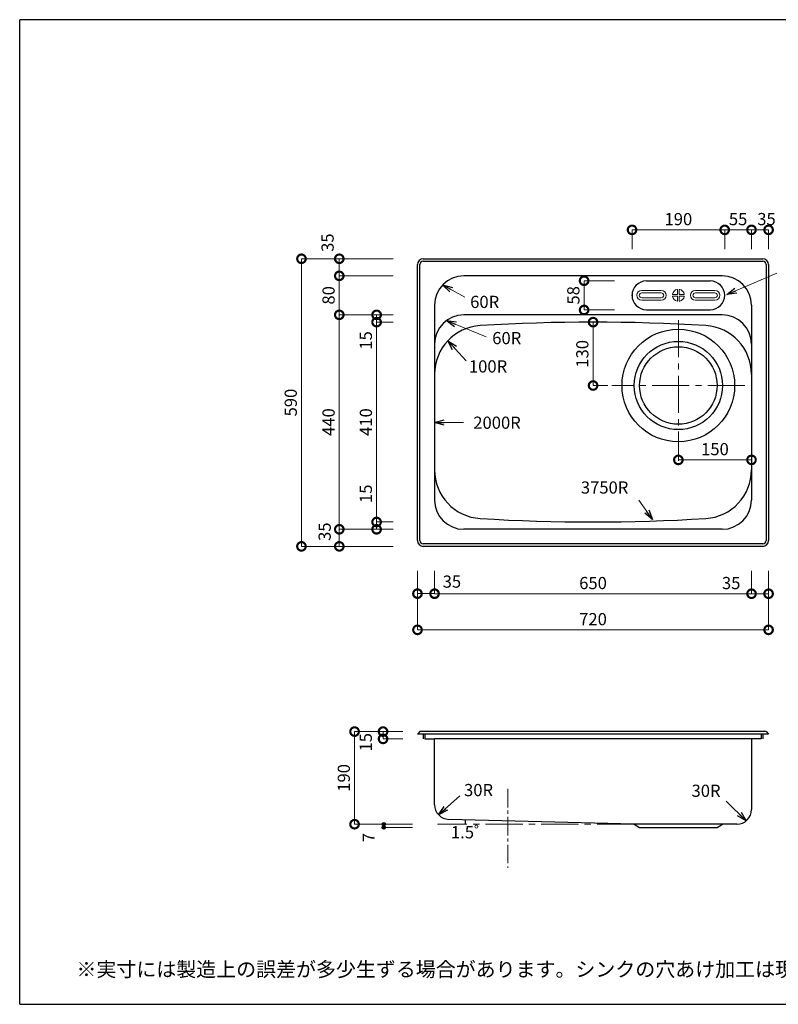
# Model space of a CAD drawing. Units: millimetres. Extents: x 109 to 2784, y 4 to 2024.
# Drawn here: x 109 to 1665, y 4 to 2024 of the extents above; entities that cross this region are included whole.
import ezdxf
from ezdxf.enums import TextEntityAlignment as Align

# ---------------------------------------------------------------- set-up
doc = ezdxf.new("R2010")
doc.units = ezdxf.units.MM
doc.header["$LTSCALE"] = 4
doc.linetypes.add('CENTER2', pattern=[28.575, 19.05, -3.175, 3.175, -3.175])
doc.layers.add('センター', color=7, linetype='CENTER2', lineweight=15)
for name, color, linetype in [('実形', 7, 'Continuous'), ('寸法', 7, 'Continuous'), ('補助', 7, 'Continuous')]:
    doc.layers.add(name, color=color, linetype=linetype)
doc.styles.get("Standard").update_dxf_attribs({"font": 'txt.shx', "bigfont": 'bigfont.shx'})
doc.dimstyles.new('ISO-25', dxfattribs={"dimtxt": 25, "dimasz": 35, "dimexe": 0, "dimexo": 65, "dimgap": 6.25, "dimtad": 1, "dimdsep": 46, "dimtxsty": 'Standard', "dimblk": 'DOTSMALL', "dimcen": 2.5, "dimadec": 0, "dimazin": 0, "dimtfac": 1, "dimtmove": 0, "dimatfit": 3, "dimldrblk": 'OPEN30', "dimfxl": 1, "dimlwd": 15, "dimlwe": 15, "dimarcsym": 0})

# ---------------------------------------------------------------- blocks, each defined once
blk = doc.blocks.new('_DotSmall')
at = {"color": 0, "const_width": 0.5}
blk.add_lwpolyline([(-0.0625, 0, 1), (0.0625, 0, 1)], format="xyb", close=True, dxfattribs=at)
blk = doc.blocks.new('*D4')
at = {"layer": 'Defpoints', "color": 0}
for p in [(1554.7, 1592.8), (1554.7, 1488.5), (1609.7, 1488.5)]:
    blk.add_point(p, dxfattribs=at)
at = {"layer": '寸法', "color": 0, "lineweight": 15}
for p, q in [((1554.7, 1553.5), (1554.7, 1592.8)), ((1609.7, 1592.8), (1554.7, 1592.8)), ((1609.7, 1553.5), (1609.7, 1592.8))]:
    blk.add_line(p, q, dxfattribs=at)
at = {"layer": '寸法', "color": 0, "lineweight": 15, "xscale": 35, "yscale": 35, "zscale": 35, "rotation": 180}
blk.add_blockref('_DotSmall', (1554.7, 1592.8), dxfattribs=at)
at = {"layer": '寸法', "color": 0, "lineweight": 15, "xscale": 35, "yscale": 35, "zscale": 35}
blk.add_blockref('_DotSmall', (1609.7, 1592.8), dxfattribs=at)
at = {"layer": '寸法', "color": 0, "insert": (1582.2, 1611.6), "char_height": 25, "attachment_point": 5}
blk.add_mtext('55', dxfattribs=at)
blk = doc.blocks.new('_Open30')
at = {"color": 0, "lineweight": -2}
for p, q in [((-1, 0.268), (0, 0)), ((0, 0), (-1, -0.268)), ((0, 0), (-1, 0))]:
    blk.add_line(p, q, dxfattribs=at)
blk = doc.blocks.new('*D5')
at = {"layer": 'Defpoints', "color": 0}
for p in [(1364.7, 1592.8), (1364.7, 1488.5), (1554.7, 1488.5)]:
    blk.add_point(p, dxfattribs=at)
at = {"layer": '寸法', "color": 0, "lineweight": 15}
for p, q in [((1364.7, 1553.5), (1364.7, 1592.8)), ((1554.7, 1592.8), (1364.7, 1592.8)), ((1554.7, 1553.5), (1554.7, 1592.8))]:
    blk.add_line(p, q, dxfattribs=at)
at = {"layer": '寸法', "color": 0, "lineweight": 15, "xscale": 35, "yscale": 35, "zscale": 35, "rotation": 180}
blk.add_blockref('_DotSmall', (1364.7, 1592.8), dxfattribs=at)
at = {"layer": '寸法', "color": 0, "lineweight": 15, "xscale": 35, "yscale": 35, "zscale": 35}
blk.add_blockref('_DotSmall', (1554.7, 1592.8), dxfattribs=at)
at = {"layer": '寸法', "color": 0, "insert": (1459.7, 1611.6), "char_height": 25, "attachment_point": 5}
blk.add_mtext('190', dxfattribs=at)
blk = doc.blocks.new('*D6')
at = {"layer": 'Defpoints', "color": 0}
for p in [(1393.7, 1488.5), (1266.4, 1428.5), (1393.7, 1428.5)]:
    blk.add_point(p, dxfattribs=at)
at = {"layer": '寸法', "color": 0, "lineweight": 15}
for p, q in [((1328.7, 1488.5), (1266.4, 1488.5)), ((1266.4, 1488.5), (1266.4, 1428.5)), ((1328.7, 1428.5), (1266.4, 1428.5))]:
    blk.add_line(p, q, dxfattribs=at)
at = {"layer": '寸法', "color": 0, "lineweight": 15, "xscale": 35, "yscale": 35, "zscale": 35}
for p, rotation in [((1266.4, 1488.5), 90), ((1266.4, 1428.5), 270)]:
    blk.add_blockref('_DotSmall', p, dxfattribs=dict(at, rotation=rotation))
at = {"layer": '寸法', "color": 0, "insert": (1247.6, 1458.5), "char_height": 25, "attachment_point": 5, "rotation": 90}
blk.add_mtext('58', dxfattribs=at)
blk = doc.blocks.new('*D7')
at = {"layer": 'Defpoints', "color": 0}
for p in [(1284.7, 1403.5), (1284.8, 1403.5), (1380.2, 1273.5)]:
    blk.add_point(p, dxfattribs=at)
at = {"layer": '寸法', "color": 0, "lineweight": 15}
for p, q in [((1284.8, 1273.5), (1284.8, 1403.5)), ((1315.2, 1273.5), (1284.8, 1273.5))]:
    blk.add_line(p, q, dxfattribs=at)
at = {"layer": '寸法', "color": 0, "lineweight": 15, "xscale": 35, "yscale": 35, "zscale": 35}
for p, rotation in [((1284.8, 1403.5), 90), ((1284.8, 1273.5), 270)]:
    blk.add_blockref('_DotSmall', p, dxfattribs=dict(at, rotation=rotation))
at = {"layer": '寸法', "color": 0, "insert": (1266, 1338.5), "char_height": 25, "attachment_point": 5, "rotation": 90}
blk.add_mtext('130', dxfattribs=at)
blk = doc.blocks.new('*D8')
at = {"layer": 'Defpoints', "color": 0}
for p in [(1459.7, 1194), (1609.7, 1183), (1609.7, 1120.9)]:
    blk.add_point(p, dxfattribs=at)
at = {"layer": '寸法', "color": 0, "lineweight": 15}
for p, q in [((1459.7, 1129), (1459.7, 1120.9)), ((1459.7, 1120.9), (1609.7, 1120.9)), ((1609.7, 1118), (1609.7, 1120.9))]:
    blk.add_line(p, q, dxfattribs=at)
at = {"layer": '寸法', "color": 0, "lineweight": 15, "xscale": 35, "yscale": 35, "zscale": 35, "rotation": 180}
blk.add_blockref('_DotSmall', (1459.7, 1120.9), dxfattribs=at)
at = {"layer": '寸法', "color": 0, "lineweight": 15, "xscale": 35, "yscale": 35, "zscale": 35}
blk.add_blockref('_DotSmall', (1609.7, 1120.9), dxfattribs=at)
at = {"layer": '寸法', "color": 0, "insert": (1534.7, 1139.7), "char_height": 25, "attachment_point": 5}
blk.add_mtext('150', dxfattribs=at)
blk = doc.blocks.new('*D9')
at = {"layer": 'Defpoints', "color": 0}
for p in [(840.9, 993.5), (939.7, 993.5), (939.7, 978.5)]:
    blk.add_point(p, dxfattribs=at)
at = {"layer": '寸法', "color": 0, "lineweight": 15}
for p, q in [((840.9, 993.5), (840.9, 1074.4)), ((874.7, 993.5), (840.9, 993.5)), ((840.9, 978.5), (840.9, 993.5)), ((874.7, 978.5), (840.9, 978.5))]:
    blk.add_line(p, q, dxfattribs=at)
at = {"layer": '寸法', "color": 0, "lineweight": 15, "xscale": 35, "yscale": 35, "zscale": 35}
for p, rotation in [((840.9, 993.5), 90), ((840.9, 978.5), 270)]:
    blk.add_blockref('_DotSmall', p, dxfattribs=dict(at, rotation=rotation))
at = {"layer": '寸法', "color": 0, "insert": (822.1, 1051.4), "char_height": 25, "attachment_point": 5, "rotation": 90}
blk.add_mtext('15', dxfattribs=at)
blk = doc.blocks.new('*D10')
at = {"layer": 'Defpoints', "color": 0}
for p in [(840.9, 1403.5), (939.7, 1403.5), (939.7, 993.5)]:
    blk.add_point(p, dxfattribs=at)
at = {"layer": '寸法', "color": 0, "lineweight": 15}
for p, q in [((874.7, 1403.5), (840.9, 1403.5)), ((840.9, 993.5), (840.9, 1403.5)), ((874.7, 993.5), (840.9, 993.5))]:
    blk.add_line(p, q, dxfattribs=at)
at = {"layer": '寸法', "color": 0, "lineweight": 15, "xscale": 35, "yscale": 35, "zscale": 35}
for p, rotation in [((840.9, 1403.5), 90), ((840.9, 993.5), 270)]:
    blk.add_blockref('_DotSmall', p, dxfattribs=dict(at, rotation=rotation))
at = {"layer": '寸法', "color": 0, "insert": (822.1, 1198.5), "char_height": 25, "attachment_point": 5, "rotation": 90}
blk.add_mtext('410', dxfattribs=at)
blk = doc.blocks.new('*D11')
at = {"layer": 'Defpoints', "color": 0}
for p in [(840.9, 1418.5), (939.7, 1418.5), (939.7, 1403.5)]:
    blk.add_point(p, dxfattribs=at)
at = {"layer": '寸法', "color": 0, "lineweight": 15}
for p, q in [((874.7, 1418.5), (840.9, 1418.5)), ((840.9, 1403.5), (840.9, 1418.5)), ((874.7, 1403.5), (840.9, 1403.5))]:
    blk.add_line(p, q, dxfattribs=at)
at = {"layer": '寸法', "color": 0, "lineweight": 15, "xscale": 35, "yscale": 35, "zscale": 35}
for p, rotation in [((840.9, 1418.5), 90), ((840.9, 1403.5), 270)]:
    blk.add_blockref('_DotSmall', p, dxfattribs=dict(at, rotation=rotation))
at = {"layer": '寸法', "color": 0, "insert": (822.1, 1366), "char_height": 25, "attachment_point": 5, "rotation": 90}
blk.add_mtext('15', dxfattribs=at)
blk = doc.blocks.new('*D12')
at = {"layer": 'Defpoints', "color": 0}
for p in [(939.7, 1418.5), (764.4, 978.5), (939.7, 978.5)]:
    blk.add_point(p, dxfattribs=at)
at = {"layer": '寸法', "color": 0, "lineweight": 15}
for p, q in [((874.7, 1418.5), (764.4, 1418.5)), ((764.4, 1418.5), (764.4, 978.5)), ((874.7, 978.5), (764.4, 978.5))]:
    blk.add_line(p, q, dxfattribs=at)
at = {"layer": '寸法', "color": 0, "lineweight": 15, "xscale": 35, "yscale": 35, "zscale": 35}
for p, rotation in [((764.4, 1418.5), 90), ((764.4, 978.5), 270)]:
    blk.add_blockref('_DotSmall', p, dxfattribs=dict(at, rotation=rotation))
at = {"layer": '寸法', "color": 0, "insert": (745.6, 1198.5), "char_height": 25, "attachment_point": 5, "rotation": 90}
blk.add_mtext('440', dxfattribs=at)
blk = doc.blocks.new('*D13')
at = {"layer": 'Defpoints', "color": 0}
for p in [(764.4, 1498.5), (939.7, 1498.5), (939.7, 1418.5)]:
    blk.add_point(p, dxfattribs=at)
at = {"layer": '寸法', "color": 0, "lineweight": 15}
for p, q in [((874.7, 1498.5), (764.4, 1498.5)), ((764.4, 1418.5), (764.4, 1498.5)), ((874.7, 1418.5), (764.4, 1418.5))]:
    blk.add_line(p, q, dxfattribs=at)
at = {"layer": '寸法', "color": 0, "lineweight": 15, "xscale": 35, "yscale": 35, "zscale": 35}
for p, rotation in [((764.4, 1498.5), 90), ((764.4, 1418.5), 270)]:
    blk.add_blockref('_DotSmall', p, dxfattribs=dict(at, rotation=rotation))
at = {"layer": '寸法', "color": 0, "insert": (745.6, 1458.5), "char_height": 25, "attachment_point": 5, "rotation": 90}
blk.add_mtext('80', dxfattribs=at)
blk = doc.blocks.new('*D14')
at = {"layer": 'Defpoints', "color": 0}
for p in [(764.4, 1533.5), (939.7, 1533.5), (939.7, 1498.5)]:
    blk.add_point(p, dxfattribs=at)
at = {"layer": '寸法', "color": 0, "lineweight": 15}
for p, q in [((874.7, 1533.5), (764.4, 1533.5)), ((764.4, 1498.5), (764.4, 1533.5)), ((874.7, 1498.5), (764.4, 1498.5))]:
    blk.add_line(p, q, dxfattribs=at)
at = {"layer": '寸法', "color": 0, "lineweight": 15, "xscale": 35, "yscale": 35, "zscale": 35}
for p, rotation in [((764.4, 1533.5), 90), ((764.4, 1498.5), 270)]:
    blk.add_blockref('_DotSmall', p, dxfattribs=dict(at, rotation=rotation))
at = {"layer": '寸法', "color": 0, "insert": (743.6, 1566.6), "char_height": 25, "attachment_point": 5, "rotation": 90}
blk.add_mtext('35', dxfattribs=at)
blk = doc.blocks.new('*D15')
at = {"layer": 'Defpoints', "color": 0}
for p in [(939.7, 1533.5), (686.8, 943.5), (939.7, 943.5)]:
    blk.add_point(p, dxfattribs=at)
at = {"layer": '寸法', "color": 0, "lineweight": 15}
for p, q in [((874.7, 1533.5), (686.8, 1533.5)), ((686.8, 1533.5), (686.8, 943.5)), ((874.7, 943.5), (686.8, 943.5))]:
    blk.add_line(p, q, dxfattribs=at)
at = {"layer": '寸法', "color": 0, "lineweight": 15, "xscale": 35, "yscale": 35, "zscale": 35}
for p, rotation in [((686.8, 1533.5), 90), ((686.8, 943.5), 270)]:
    blk.add_blockref('_DotSmall', p, dxfattribs=dict(at, rotation=rotation))
at = {"layer": '寸法', "color": 0, "insert": (668.1, 1238.5), "char_height": 25, "attachment_point": 5, "rotation": 90}
blk.add_mtext('590', dxfattribs=at)
blk = doc.blocks.new('*D16')
at = {"layer": 'Defpoints', "color": 0}
for p in [(939.7, 978.5), (764.4, 943.5), (939.7, 943.5)]:
    blk.add_point(p, dxfattribs=at)
at = {"layer": '寸法', "color": 0, "lineweight": 15}
for p, q in [((874.7, 978.5), (764.4, 978.5)), ((764.4, 978.5), (764.4, 943.5)), ((874.7, 943.5), (764.4, 943.5))]:
    blk.add_line(p, q, dxfattribs=at)
at = {"layer": '寸法', "color": 0, "lineweight": 15, "xscale": 35, "yscale": 35, "zscale": 35}
for p, rotation in [((764.4, 978.5), 90), ((764.4, 943.5), 270)]:
    blk.add_blockref('_DotSmall', p, dxfattribs=dict(at, rotation=rotation))
at = {"layer": '寸法', "color": 0, "insert": (737.6, 973.6), "char_height": 25, "attachment_point": 5, "rotation": 90}
blk.add_mtext('35', dxfattribs=at)
blk = doc.blocks.new('*D17')
at = {"layer": 'Defpoints', "color": 0}
for p in [(924.7, 958.5), (959.7, 958.5), (959.7, 846.5)]:
    blk.add_point(p, dxfattribs=at)
at = {"layer": '寸法', "color": 0, "lineweight": 15}
for p, q in [((924.7, 893.5), (924.7, 846.5)), ((959.7, 893.5), (959.7, 846.5)), ((924.7, 846.5), (959.7, 846.5))]:
    blk.add_line(p, q, dxfattribs=at)
at = {"layer": '寸法', "color": 0, "lineweight": 15, "xscale": 35, "yscale": 35, "zscale": 35, "rotation": 180}
blk.add_blockref('_DotSmall', (924.7, 846.5), dxfattribs=at)
at = {"layer": '寸法', "color": 0, "lineweight": 15, "xscale": 35, "yscale": 35, "zscale": 35}
blk.add_blockref('_DotSmall', (959.7, 846.5), dxfattribs=at)
at = {"layer": '寸法', "color": 0, "insert": (995.3, 868), "char_height": 25, "attachment_point": 5}
blk.add_mtext('35', dxfattribs=at)
blk = doc.blocks.new('*D18')
at = {"layer": 'Defpoints', "color": 0}
for p in [(959.7, 958.5), (1609.7, 958.5), (1609.7, 846.3)]:
    blk.add_point(p, dxfattribs=at)
at = {"layer": '寸法', "color": 0, "lineweight": 15}
for p, q in [((959.7, 893.5), (959.7, 846.3)), ((1609.7, 893.5), (1609.7, 846.3)), ((959.7, 846.3), (1609.7, 846.3))]:
    blk.add_line(p, q, dxfattribs=at)
at = {"layer": '寸法', "color": 0, "lineweight": 15, "xscale": 35, "yscale": 35, "zscale": 35, "rotation": 180}
blk.add_blockref('_DotSmall', (959.7, 846.3), dxfattribs=at)
at = {"layer": '寸法', "color": 0, "lineweight": 15, "xscale": 35, "yscale": 35, "zscale": 35}
blk.add_blockref('_DotSmall', (1609.7, 846.3), dxfattribs=at)
at = {"layer": '寸法', "color": 0, "insert": (1284.7, 865), "char_height": 25, "attachment_point": 5}
blk.add_mtext('650', dxfattribs=at)
blk = doc.blocks.new('*D19')
at = {"layer": 'Defpoints', "color": 0}
for p in [(1609.7, 958.5), (1644.7, 958.5), (1644.7, 846.3)]:
    blk.add_point(p, dxfattribs=at)
at = {"layer": '寸法', "color": 0, "lineweight": 15}
for p, q in [((1609.7, 893.5), (1609.7, 846.3)), ((1644.7, 893.5), (1644.7, 846.3)), ((1609.7, 846.3), (1644.7, 846.3))]:
    blk.add_line(p, q, dxfattribs=at)
at = {"layer": '寸法', "color": 0, "lineweight": 15, "xscale": 35, "yscale": 35, "zscale": 35, "rotation": 180}
blk.add_blockref('_DotSmall', (1609.7, 846.3), dxfattribs=at)
at = {"layer": '寸法', "color": 0, "lineweight": 15, "xscale": 35, "yscale": 35, "zscale": 35}
blk.add_blockref('_DotSmall', (1644.7, 846.3), dxfattribs=at)
at = {"layer": '寸法', "color": 0, "insert": (1568, 865), "char_height": 25, "attachment_point": 5}
blk.add_mtext('35', dxfattribs=at)
blk = doc.blocks.new('*D20')
at = {"layer": 'Defpoints', "color": 0}
for p in [(924.7, 958.5), (1644.7, 958.5), (1644.7, 772.2)]:
    blk.add_point(p, dxfattribs=at)
at = {"layer": '寸法', "color": 0, "lineweight": 15}
for p, q in [((924.7, 893.5), (924.7, 772.2)), ((1644.7, 893.5), (1644.7, 772.2)), ((924.7, 772.2), (1644.7, 772.2))]:
    blk.add_line(p, q, dxfattribs=at)
at = {"layer": '寸法', "color": 0, "lineweight": 15, "xscale": 35, "yscale": 35, "zscale": 35, "rotation": 180}
blk.add_blockref('_DotSmall', (924.7, 772.2), dxfattribs=at)
at = {"layer": '寸法', "color": 0, "lineweight": 15, "xscale": 35, "yscale": 35, "zscale": 35}
blk.add_blockref('_DotSmall', (1644.7, 772.2), dxfattribs=at)
at = {"layer": '寸法', "color": 0, "insert": (1284.7, 790.9), "char_height": 25, "attachment_point": 5}
blk.add_mtext('720', dxfattribs=at)
blk = doc.blocks.new('*D21')
at = {"layer": 'Defpoints', "color": 0}
for p in [(855.5, 373.5), (944.7, 373.5), (944.7, 366.5)]:
    blk.add_point(p, dxfattribs=at)
at = {"layer": '寸法', "color": 0, "lineweight": 15}
for p, q in [((914.7, 373.5), (855.5, 373.5)), ((914.7, 366.5), (855.5, 366.5))]:
    blk.add_line(p, q, dxfattribs=at)
at = {"layer": '寸法', "color": 0, "insert": (827.8, 346.2), "char_height": 25, "attachment_point": 5, "rotation": 90}
blk.add_mtext('7', dxfattribs=at)
blk = doc.blocks.new('*D22')
at = {"layer": 'Defpoints', "color": 0}
for p in [(795.7, 563.5), (924.7, 563.5), (929.7, 373.5)]:
    blk.add_point(p, dxfattribs=at)
at = {"layer": '寸法', "color": 0, "lineweight": 15}
for p, q in [((859.7, 563.5), (795.7, 563.5)), ((795.7, 373.5), (795.7, 563.5)), ((864.7, 373.5), (795.7, 373.5))]:
    blk.add_line(p, q, dxfattribs=at)
at = {"layer": '寸法', "color": 0, "lineweight": 15, "xscale": 35, "yscale": 35, "zscale": 35}
for p, rotation in [((795.7, 563.5), 90), ((795.7, 373.5), 270)]:
    blk.add_blockref('_DotSmall', p, dxfattribs=dict(at, rotation=rotation))
at = {"layer": '寸法', "color": 0, "insert": (776.9, 468.5), "char_height": 25, "attachment_point": 5, "rotation": 90}
blk.add_mtext('190', dxfattribs=at)
blk = doc.blocks.new('*D31')
at = {"layer": 'Defpoints', "color": 0}
for p in [(854.1, 548.5), (924.7, 563.5), (924.7, 548.5)]:
    blk.add_point(p, dxfattribs=at)
at = {"layer": '実形', "color": 0, "lineweight": 15}
for p, q in [((894.7, 563.5), (854.1, 563.5)), ((854.1, 563.5), (854.1, 548.5)), ((894.7, 548.5), (854.1, 548.5))]:
    blk.add_line(p, q, dxfattribs=at)
at = {"layer": '実形', "color": 0, "lineweight": 15, "xscale": 35, "yscale": 35, "zscale": 35}
for p, rotation in [((854.1, 563.5), 90), ((854.1, 548.5), 270)]:
    blk.add_blockref('_DotSmall', p, dxfattribs=dict(at, rotation=rotation))
at = {"layer": '実形', "color": 0, "insert": (821.9, 541.6), "char_height": 25, "attachment_point": 5, "rotation": 90}
blk.add_mtext('15', dxfattribs=at)
blk = doc.blocks.new('*D33')
at = {"layer": 'Defpoints', "color": 0}
for p in [(1644.7, 1592.8), (1609.7, 1488.5), (1644.7, 1488.5)]:
    blk.add_point(p, dxfattribs=at)
at = {"layer": '実形', "color": 0, "lineweight": 15}
for p, q in [((1609.7, 1553.5), (1609.7, 1592.8)), ((1609.7, 1592.8), (1644.7, 1592.8)), ((1644.7, 1553.5), (1644.7, 1592.8))]:
    blk.add_line(p, q, dxfattribs=at)
at = {"layer": '実形', "color": 0, "lineweight": 15, "xscale": 35, "yscale": 35, "zscale": 35, "rotation": 180}
blk.add_blockref('_DotSmall', (1609.7, 1592.8), dxfattribs=at)
at = {"layer": '実形', "color": 0, "lineweight": 15, "xscale": 35, "yscale": 35, "zscale": 35}
blk.add_blockref('_DotSmall', (1644.7, 1592.8), dxfattribs=at)
at = {"layer": '実形', "color": 0, "insert": (1640.4, 1611.7), "char_height": 25, "attachment_point": 5}
blk.add_mtext('35', dxfattribs=at)

msp = doc.modelspace()

# ---------------------------------------------------------------- hatches: boundary and pattern name
at = {"layer": '実形'}
h = msp.add_hatch(color=256, dxfattribs=at)
h.paths.add_polyline_path([(852.057, 373.517), (858.966, 373.517, 1)])
h.paths.add_polyline_path([(858.966, 373.517), (852.057, 373.517, 1)])
h = msp.add_hatch(color=256, dxfattribs=at)
h.paths.add_polyline_path([(852.057, 366.517), (858.966, 366.517, 1)])
h.paths.add_polyline_path([(858.966, 366.517), (852.057, 366.517, 1)])

# ---------------------------------------------------------------- linework, layer by layer
for p, q in [((924.658, 955.517), (924.658, 1521.517)), ((929.658, 955.517), (929.658, 1521.517)), ((936.658, 1533.517), (1632.658, 1533.517)), ((936.658, 1528.517), (1632.658, 1528.517)), ((1639.658, 1521.517), (1639.658, 955.517)), ((1644.658, 1521.517), (1644.658, 955.517)), ((1394.158, 1488.017), (1525.158, 1488.017)), ((1394.158, 1429.017), (1525.158, 1429.017)), ((1632.658, 948.517), (936.658, 948.517)), ((1632.658, 943.517), (936.658, 943.517)), ((1644.658, 558.517), (924.658, 558.517)), ((1639.658, 563.517), (929.658, 563.517)), ((1609.658, 548.517), (959.658, 548.517)), ((109, 4), (278, 4))]:
    msp.add_line(p, q)
for centre, radius, start, end in [((936.658, 1521.517), 12, 90, 180), ((936.658, 1521.517), 7, 90, 180), ((1632.658, 1521.517), 12, 0, 90), ((1632.658, 1521.517), 7, 0, 90), ((1394.158, 1458.517), 29.5, 90, 180), ((1525.158, 1458.517), 29.5, 0, 90), ((1394.158, 1458.517), 29.5, 180, 270), ((1525.158, 1458.517), 29.5, 270, 0), ((936.658, 955.517), 12, 180, 270), ((936.658, 955.517), 7, 180, 270), ((1632.658, 955.517), 12, 270, 0), ((1632.658, 955.517), 7, 270, 0)]:
    msp.add_arc(centre, radius, start, end)
at = {"layer": 'センター'}
for p, q in [((1459.658, 1407.645), (1459.658, 1118.797)), ((1596.226, 1273.517), (1323.051, 1273.517)), ((1369.158, 373.517), (965.529, 373.517))]:
    msp.add_line(p, q, dxfattribs=at)
at = {"layer": 'センター', "ltscale": 0.5}
msp.add_line((1109.658, 445.764), (1109.658, 283.819), dxfattribs=at)
at = {"layer": '実形'}
for p, q in [((1549.658, 1498.517), (1019.658, 1498.517)), ((1364.658, 1457.517), (1364.658, 1459.517)), ((1364.658, 1457.517), (1364.658, 1459.517)), ((1554.658, 1457.517), (1554.658, 1459.517)), ((1554.658, 1457.517), (1554.658, 1459.517)), ((959.658, 1438.517), (959.658, 1100.458)), ((1609.658, 1438.517), (1609.658, 1100.458)), ((1549.658, 1418.517), (1019.658, 1418.517)), ((959.658, 1358.517), (959.658, 1038.517)), ((1609.658, 1358.517), (1609.658, 1038.517)), ((959.658, 1296.575), (959.658, 1100.458)), ((1609.658, 1296.575), (1609.658, 1100.458)), ((1549.658, 978.517), (1019.658, 978.517)), ((929.658, 563.517), (924.658, 558.517)), ((936.658, 558.517), (936.658, 548.517)), ((1629.658, 563.517), (939.658, 563.517)), ((939.658, 558.517), (939.658, 548.517)), ((939.658, 548.517), (959.658, 548.517)), ((959.658, 413.465), (959.658, 548.517)), ((1609.658, 548.517), (1609.658, 403.517)), ((1629.658, 548.517), (1609.658, 548.517)), ((1629.658, 558.517), (1629.658, 548.517)), ((1632.658, 558.517), (1632.658, 548.517)), ((1639.658, 563.517), (1644.658, 558.517)), ((1369.158, 373.517), (988.873, 383.475)), ((1579.658, 373.517), (1369.158, 373.517)), ((1369.158, 373.517), (1380.158, 366.517)), ((1380.158, 366.517), (1539.158, 366.517)), ((1539.158, 366.517), (1550.158, 373.517))]:
    msp.add_line(p, q, dxfattribs=at)
at = {"layer": '実形', "lineweight": 15}
for p, q in [((1374.658, 1458.517), (1374.658, 1458.517)), ((1424.658, 1468.517), (1384.658, 1468.517)), ((1424.658, 1463.517), (1384.658, 1463.517)), ((1434.658, 1458.517), (1434.658, 1458.517)), ((1448.433, 1460.017), (1457.158, 1460.017)), ((1448.433, 1457.017), (1457.158, 1457.017)), ((1458.158, 1469.742), (1458.158, 1461.017)), ((1458.158, 1456.017), (1458.158, 1447.292)), ((1461.158, 1469.742), (1461.158, 1461.017)), ((1461.158, 1456.017), (1461.158, 1447.292)), ((1462.158, 1460.017), (1470.883, 1460.017)), ((1462.158, 1457.017), (1470.883, 1457.017)), ((1494.658, 1468.517), (1534.658, 1468.517)), ((1494.658, 1463.517), (1534.658, 1463.517)), ((1384.658, 1453.517), (1424.658, 1453.517)), ((1384.658, 1448.517), (1424.658, 1448.517)), ((1534.658, 1453.517), (1494.658, 1453.517)), ((1534.658, 1448.517), (1494.658, 1448.517))]:
    msp.add_line(p, q, dxfattribs=at)
at = {"layer": '実形'}
for centre, radius in [((1459.658, 1273.517), 115.5), ((1459.658, 1273.517), 90.5), ((1459.658, 1273.517), 79.5), ((855.511, 373.517), 3.454), ((855.511, 366.517), 3.454)]:
    msp.add_circle(centre, radius, dxfattribs=at)
for centre, radius, start, end in [((1019.658, 1438.517), 60, 90, 180), ((1549.658, 1438.517), 60, 0, 90), ((1019.658, 1358.517), 60, 90, 180), ((1549.658, 1358.517), 60, 0, 90), ((1059.658, 1296.575), 100, 93.534172, 180), ((1284.658, -2346.483), 3750, 86.465828, 93.534172), ((1509.658, 1296.575), 100, 0, 86.465828), ((1059.658, 1100.458), 100, 180, 266.465828), ((1509.658, 1100.458), 100, 273.534172, 0), ((1019.658, 1038.517), 60, 180, 270), ((1549.658, 1038.517), 60, 270, 0), ((1284.658, 4743.517), 3750, 266.465828, 273.534172), ((989.658, 413.465), 30, 180, 268.5), ((1579.658, 403.517), 30, 270, 0)]:
    msp.add_arc(centre, radius, start, end, dxfattribs=at)
at = {"layer": '実形', "lineweight": 15}
for centre, radius, start, end in [((1384.658, 1458.517), 10, 90, 180), ((1384.658, 1458.517), 10, 180, 270), ((1384.658, 1458.517), 5, 90, 180), ((1384.658, 1458.517), 5, 180, 270), ((1424.658, 1458.517), 10, 0, 90), ((1424.658, 1458.517), 5, 0, 90), ((1424.658, 1458.517), 10, 270, 0), ((1424.658, 1458.517), 5, 270, 0), ((1448.433, 1461.017), 1, 167.444142, 270), ((1448.433, 1456.017), 1, 90, 192.555858), ((1459.658, 1458.517), 12.5, 102.555858, 167.444142), ((1459.658, 1458.517), 12.5, 192.555858, 257.444142), ((1457.158, 1469.742), 1, 0, 102.555858), ((1457.158, 1461.017), 1, 270, 0), ((1457.158, 1456.017), 1, 0, 90), ((1462.158, 1469.742), 1, 77.444142, 180), ((1462.158, 1461.017), 1, 180, 270), ((1462.158, 1456.017), 1, 90, 180), ((1459.658, 1458.517), 12.5, 12.555858, 77.444142), ((1459.658, 1458.517), 12.5, 282.555858, 347.444142), ((1470.883, 1461.017), 1, 270, 12.555858), ((1470.883, 1456.017), 1, 347.444142, 90), ((1494.658, 1458.517), 10, 90, 180), ((1494.658, 1458.517), 10, 180, 270), ((1494.658, 1458.517), 5, 90, 180), ((1494.658, 1458.517), 5, 180, 270), ((1534.658, 1458.517), 10, 0, 90), ((1534.658, 1458.517), 5, 0, 90), ((1534.658, 1458.517), 5, 270, 0), ((1534.658, 1458.517), 10, 270, 0), ((1457.158, 1447.292), 1, 257.444142, 0), ((1462.158, 1447.292), 1, 180, 282.555858)]:
    msp.add_arc(centre, radius, start, end, dxfattribs=at)
at = {"layer": '寸法'}
msp.add_arc((1369.158, 373.517), 346.649, 178.5, 180, dxfattribs=at)
at = {"layer": '補助'}
for p, q in [((2784, 2024), (109, 2024)), ((109, 4), (109, 2024)), ((109, 4), (2784, 4))]:
    msp.add_line(p, q, dxfattribs=at)

# ---------------------------------------------------------------- texts
msp.add_text('※実寸には製造上の誤差が多少生ずる場合があります。シンクの穴あけ加工は現物合わせにてお願いします。', height=30).set_placement((225.42, 60.777))
at = {"layer": '実形'}
msp.add_text('60R', height=25, dxfattribs=at).set_placement((1092.296, 1457.529), align=Align.TOP_RIGHT)
for s, p in [('60R', (1137.515, 1350.447)), ('100R', (1108.672, 1292.355))]:
    msp.add_text(s, height=25, dxfattribs=at).set_placement(p, align=Align.BOTTOM_RIGHT)
msp.add_text('2000R', height=25, dxfattribs=at).set_placement((1136.547, 1197.166), align=Align.MIDDLE_RIGHT)
at = {"layer": '寸法'}
for s, p in [('3750R', (1259.767, 1043.952)), ('30R', (1020.209, 423.215)), ('30R', (1486.725, 421.74)), ('1.5゜', (993.359, 336.669))]:
    msp.add_text(s, height=25, dxfattribs=at).set_placement(p, align=Align.BOTTOM_LEFT)

# ---------------------------------------------------------------- dimensions: what is measured, and where the dimension line sits
at = {"layer": '実形'}
for base, p1, p2, angle, override, picture, middle in [((1644.658, 1592.848), (1609.658, 1488.517), (1644.658, 1488.517), 180, {"dimcen": 0, "dimtmove": 2}, '*D33', (1640.359, 1611.68)), ((854.052, 548.517), (924.658, 563.517), (924.658, 548.517), 90, {"dimexo": 30, "dimcen": 0, "dimtmove": 2}, '*D31', (821.945, 541.606))]:
    dim = msp.add_linear_dim(base=base, p1=p1, p2=p2, angle=angle, dimstyle='ISO-25', override=override, dxfattribs=at)
    dim.commit()
    dim.dimension.update_dxf_attribs({"geometry": picture, "text_midpoint": middle, "dimtype": 160})
at = {"layer": '寸法'}
for base, p1, p2, angle, override, picture, middle in [((1364.658, 1592.848), (1554.658, 1488.517), (1364.658, 1488.517), 180, {"dimtmove": 1}, '*D5', (1459.658, 1611.598)), ((840.862, 1403.517), (939.658, 993.517), (939.658, 1403.517), 90, {"dimtmove": 1}, '*D10', (822.112, 1198.517)), ((1284.785, 1403.517), (1380.158, 1273.517), (1284.658, 1403.517), 90, {"dimse1": 0, "dimse2": 1}, '*D7', (1266.035, 1338.517)), ((795.676, 563.517), (929.658, 373.517), (924.658, 563.517), 90, {"dimtmove": 1}, '*D22', (776.926, 468.517))]:
    dim = msp.add_linear_dim(base=base, p1=p1, p2=p2, angle=angle, dimstyle='ISO-25', override=override, dxfattribs=at)
    dim.commit()
    dim.dimension.update_dxf_attribs({"geometry": picture, "text_midpoint": middle})
for base, p1, p2, angle, picture, middle in [((1554.658, 1592.848), (1609.658, 1488.517), (1554.658, 1488.517), 180, '*D4', (1582.158, 1611.598)), ((686.821, 943.517), (939.658, 1533.517), (939.658, 943.517), 90, '*D15', (668.071, 1238.517)), ((764.37, 1498.517), (939.658, 1418.517), (939.658, 1498.517), 90, '*D13', (745.62, 1458.517)), ((764.37, 978.517), (939.658, 1418.517), (939.658, 978.517), 90, '*D12', (745.62, 1198.517)), ((1609.658, 1120.924), (1459.658, 1194.017), (1609.658, 1183.017), 180, '*D8', (1534.658, 1139.674))]:
    dim = msp.add_linear_dim(base=base, p1=p1, p2=p2, angle=angle, dimstyle='ISO-25', dxfattribs=at)
    dim.commit()
    dim.dimension.update_dxf_attribs({"geometry": picture, "text_midpoint": middle})
for base, p1, p2, override, picture, middle in [((764.37, 1533.517), (939.658, 1498.517), (939.658, 1533.517), {"dimtmove": 1}, '*D14', (762.302, 1566.612)), ((840.862, 1418.517), (939.658, 1403.517), (939.658, 1418.517), {"dimtmove": 1}, '*D11', (840.862, 1365.953)), ((764.37, 943.517), (939.658, 978.517), (939.658, 943.517), {"dimtmove": 2}, '*D16', (737.646, 973.578)), ((855.511, 373.517), (944.658, 366.517), (944.658, 373.517), {"dimexo": 30, "dimsd1": 1, "dimsd2": 1, "dimtmove": 2}, '*D21', (827.783, 346.199))]:
    dim = msp.add_linear_dim(base=base, p1=p1, p2=p2, angle=90, dimstyle='ISO-25', override=override, dxfattribs=at)
    dim.commit()
    dim.dimension.update_dxf_attribs({"geometry": picture, "text_midpoint": middle, "dimtype": 160})
dim = msp.add_aligned_dim(p1=(1393.658, 1488.517), p2=(1393.658, 1428.517), distance=-127.3, text='58', dimstyle='ISO-25', dxfattribs=at)
dim.commit()
dim.dimension.update_dxf_attribs({"geometry": '*D6', "text_midpoint": (1247.608, 1458.517)})
dim = msp.add_linear_dim(base=(840.862, 993.517), p1=(939.658, 978.517), p2=(939.658, 993.517), angle=90, dimstyle='ISO-25', dxfattribs=at)
dim.commit()
dim.dimension.update_dxf_attribs({"geometry": '*D9', "text_midpoint": (840.862, 1051.433), "dimtype": 160})
for base, p1, p2, override, picture, middle in [((959.658, 846.514), (924.658, 958.517), (959.658, 958.517), {"dimtmove": 2}, '*D17', (995.278, 867.967)), ((1644.658, 846.293), (1609.658, 958.517), (1644.658, 958.517), {"dimtmove": 1}, '*D19', (1568.025, 846.293))]:
    dim = msp.add_linear_dim(base=base, p1=p1, p2=p2, dimstyle='ISO-25', override=override, dxfattribs=at)
    dim.commit()
    dim.dimension.update_dxf_attribs({"geometry": picture, "text_midpoint": middle, "dimtype": 160})
dim = msp.add_aligned_dim(p1=(924.658, 958.517), p2=(1644.658, 958.517), distance=-186.344, dimstyle='ISO-25', dxfattribs=at)
dim.commit()
dim.dimension.update_dxf_attribs({"geometry": '*D20', "text_midpoint": (1284.658, 790.923)})
dim = msp.add_linear_dim(base=(1609.658, 846.293), p1=(959.658, 958.517), p2=(1609.658, 958.517), dimstyle='ISO-25', override={"dimtmove": 1}, dxfattribs=at)
dim.commit()
dim.dimension.update_dxf_attribs({"geometry": '*D18', "text_midpoint": (1284.658, 865.043)})

# ---------------------------------------------------------------- leaders
at = {"layer": '実形'}
for points in [[(1559.059, 1460.266), (1661.596, 1503.674)], [(976.281, 1479.971), (1021.788, 1454.573)], [(983.85, 1406.66), (1065.858, 1373.606)], [(987.109, 1365.399), (1024.631, 1323.889)], [(959.658, 1197.467), (1018.945, 1197.467)], [(968.103, 392.598), (1011.295, 431.57)], [(1598.601, 380.254), (1557.951, 420.886)]]:
    msp.add_leader(points, dimstyle='ISO-25', override={"dimasz": 20, "dimgap": 6.25, "dimtad": 0}, dxfattribs=at)
at = {"layer": '寸法'}
msp.add_leader([(1406.564, 998.693), (1378.421, 1038.532)], dimstyle='ISO-25', override={"dimasz": 20, "dimgap": 6.25, "dimtad": 0}, dxfattribs=at)

doc.saveas('drawing.dxf')
